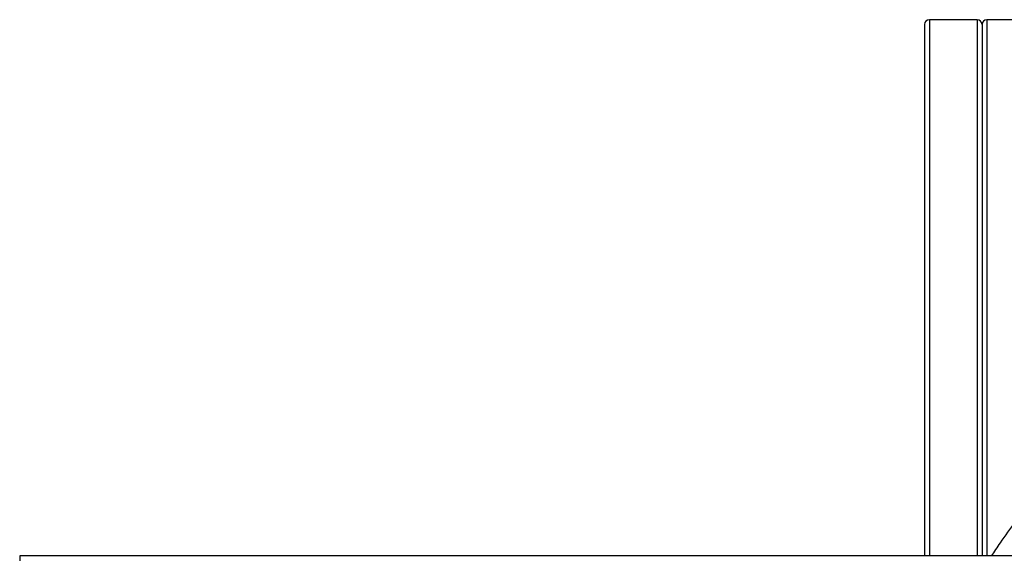
# Model space of a CAD drawing. Units: millimetres. Extents: x -1191 to 1869, y -2684 to 1458.
# Drawn here: x -321 to -115, y 1215 to 1328 of the extents above; entities that cross this region are included whole.
import ezdxf

# ---------------------------------------------------------------- set-up
doc = ezdxf.new("R2010")
doc.units = ezdxf.units.MM

msp = doc.modelspace()

# ---------------------------------------------------------------- linework, layer by layer
at = {"color": 7, "linetype": 'Continuous', "lineweight": 25}
for p, q in [((-121.07, 1327.7), (-131.07, 1327.7)), ((-107, 1327.7), (-119.07, 1327.7)), ((-321.07, 1215.7), (-321.07, 1214.7)), ((325.93, 1215.7), (-321.07, 1215.7))]:
    msp.add_line(p, q, dxfattribs=at)
at = {"color": 8, "linetype": 'Continuous', "lineweight": 25}
for p, q in [((-131.07, 1327.7), (-131.07, 1215.7)), ((-121.07, 1327.7), (-121.07, 1215.7)), ((-119.07, 1327.7), (-119.07, 1215.7))]:
    msp.add_line(p, q, dxfattribs=at)
at = {"color": 7, "linetype": 'Continuous', "lineweight": 25}
for centre, start, end in [((-131.07, 1326.7), 90, 180), ((-121.07, 1326.7), 0, 90), ((-119.07, 1326.7), 90, 180)]:
    msp.add_arc(centre, 1, start, end, dxfattribs=at)
for points, knots in [([(-132.07, 1326.7), (-132.07, 1326.61), (-132.07, 1326.42), (-132.07, 1324.88), (-132.07, 1322.56), (-132.07, 1319.63), (-132.07, 1316.35), (-132.07, 1312.47), (-132.07, 1308.03), (-132.07, 1303.12), (-132.07, 1297.8), (-132.07, 1292.17), (-132.07, 1285.73), (-132.07, 1278.5), (-132.07, 1270.58), (-132.07, 1262.7), (-132.07, 1254.81), (-132.07, 1246.89), (-132.07, 1239.66), (-132.07, 1233.23), (-132.07, 1227.59), (-132.07, 1222.3), (-132.07, 1218.3), (-132.07, 1216.27), (-132.07, 1215.7)], [0, 0, 0, 0, 0.050874, 0.103326, 0.157249, 0.199075, 0.241561, 0.284499, 0.327667, 0.370835, 0.413773, 0.456259, 0.498085, 0.552011, 0.604462, 0.655334, 0.706209, 0.75866, 0.812583, 0.854409, 0.896895, 0.939833, 0.983001, 1, 1, 1, 1]), ([(-120.07, 1326.7), (-120.07, 1326.61), (-120.07, 1326.45), (-120.07, 1325.09), (-120.07, 1322.93), (-120.07, 1319.94), (-120.07, 1316.17), (-120.07, 1311.67), (-120.07, 1306.5), (-120.07, 1300.72), (-120.07, 1294.43), (-120.07, 1287.71), (-120.07, 1280.64), (-120.07, 1273.32), (-120.07, 1265.86), (-120.07, 1258.36), (-120.07, 1250.92), (-120.07, 1243.64), (-120.07, 1236.62), (-120.07, 1229.94), (-120.07, 1223.76), (-120.07, 1218.96), (-120.07, 1216.5), (-120.07, 1215.7)], [0, 0, 0, 0, 0.048817, 0.097633, 0.14645, 0.195267, 0.244083, 0.2929, 0.341716, 0.390533, 0.43935, 0.488166, 0.536983, 0.5858, 0.634616, 0.683433, 0.73225, 0.781066, 0.829883, 0.8787, 0.927516, 0.976333, 1, 1, 1, 1])]:
    msp.add_open_spline(points, degree=3, knots=knots, dxfattribs=at)
at = {"color": 8, "linetype": 'Continuous', "lineweight": 25}
msp.add_open_spline([(-118.05, 1215.7), (-117.46, 1216.6), (-115.93, 1218.91), (-113.04, 1222.88), (-110.55, 1225.95), (-109.31, 1227.49)], degree=3, knots=[0, 0, 0, 0, 0.24369, 0.621474, 1, 1, 1, 1], dxfattribs=at)

doc.saveas('drawing.dxf')
